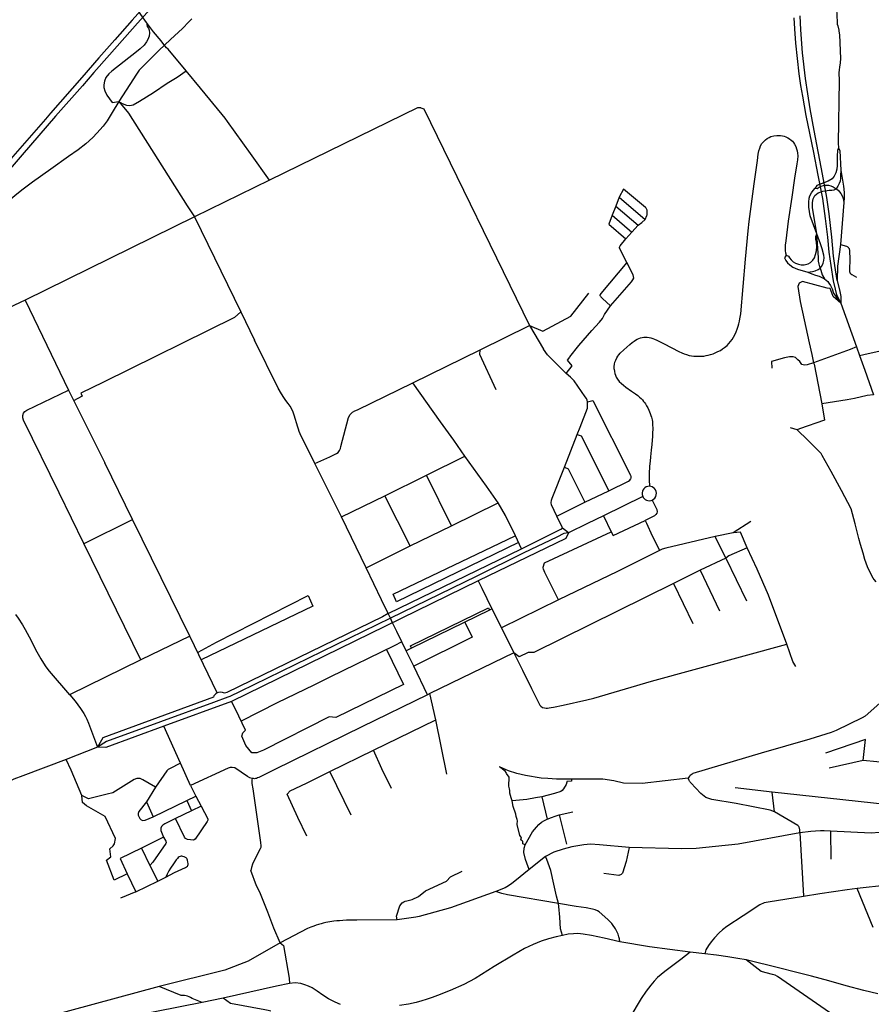
# Model space of a CAD drawing. Units: inches. Extents: x 926526 to 943137, y 6838360 to 6854495.
# Drawn here: x 931261 to 932663, y 6848663 to 6850284 of the extents above; entities that cross this region are included whole.
import ezdxf

# ---------------------------------------------------------------- set-up
doc = ezdxf.new("R2010")
doc.units = ezdxf.units.IN
doc.header["$MEASUREMENT"] = 0
doc.layers.add('VOIES_2021_SHP', color=10, linetype='Continuous')

msp = doc.modelspace()

# ---------------------------------------------------------------- linework, layer by layer
at = {"layer": 'VOIES_2021_SHP'}
for p, q in [((931672.0771, 6850019.5201), (931548.6595, 6849959.2011)), ((932254.4125, 6850004.921), (932247.4706, 6849991.5873)), ((932247.4706, 6849991.5873), (932242.0263, 6849977.1077)), ((932247.4706, 6849991.5873), (932290.4088, 6849954.7123)), ((932617.2411, 6849982.8741), (932611.9336, 6849914.0108)), ((932242.0263, 6849977.1077), (932235.9158, 6849962.0554)), ((932242.0263, 6849977.1077), (932278.6221, 6849945.5199)), ((931548.6595, 6849959.2011), (931269.395, 6849822.2524)), ((931548.6595, 6849959.2011), (931624.6457, 6849803.1192)), ((932235.9158, 6849962.0554), (932230.3804, 6849947.4768)), ((932235.9158, 6849962.0554), (932268.3715, 6849934.1214)), ((932230.3804, 6849947.4768), (932258.6045, 6849923.0677)), ((932258.6045, 6849923.0677), (932268.3715, 6849934.1214)), ((932268.3715, 6849934.1214), (932278.6221, 6849945.5199)), ((931269.395, 6849822.2524), (931131.6153, 6849756.4921)), ((931269.395, 6849822.2524), (931340.8729, 6849673.7081)), ((931624.6457, 6849803.1192), (931647.3819, 6849756.4223)), ((932612.3256, 6849817.2104), (932638.1208, 6849745.3142)), ((932018.4605, 6849740.138), (932099.9499, 6849780.4388)), ((932099.9499, 6849780.4388), (932123.1842, 6849741.4023)), ((931907.9295, 6849686.2004), (932018.4605, 6849740.138)), ((932638.1208, 6849745.3142), (932643.385, 6849730.8598)), ((932160.3582, 6849701.3179), (932170.1478, 6849713.8856)), ((931340.8729, 6849673.7081), (931400.6944, 6849554.2846)), ((932540.5579, 6849608.4101), (932529.6393, 6849612.1066)), ((932157.3081, 6849546.9078), (932178.526, 6849601.1324)), ((931930.1425, 6849533.7645), (931993.6516, 6849565.3992)), ((931446.3461, 6849460.8191), (931400.6944, 6849554.2846)), ((931790.5333, 6849465.5606), (931746.6988, 6849553.1675)), ((931861.9793, 6849499.8199), (931930.2125, 6849533.7737)), ((931971.7066, 6849450.7711), (931930.2125, 6849533.7737)), ((931366.3757, 6849421.3416), (931325.4544, 6849504.6478)), ((931790.5333, 6849465.5606), (931861.9793, 6849499.8199)), ((931903.2293, 6849417.3699), (931861.9793, 6849499.8199)), ((932191.1455, 6849489.3134), (932230.4101, 6849508.0398)), ((932286.2518, 6849498.7525), (932221.8926, 6849467.0971)), ((931971.7066, 6849450.7711), (932048.2382, 6849488.4254)), ((932145.1353, 6849466.24), (932191.1455, 6849489.3134)), ((931830.8563, 6849381.5008), (931790.5333, 6849465.5606)), ((932221.8926, 6849467.0971), (932234.4572, 6849440.6847)), ((931366.7275, 6849421.5179), (931446.3461, 6849460.8191)), ((931540.5632, 6849268.698), (931446.3461, 6849460.8191)), ((931903.2293, 6849417.3699), (931971.7066, 6849450.7711)), ((932164.212, 6849439.1495), (932154.4259, 6849446.8333)), ((932464.5105, 6849457.3775), (932434.9985, 6849439.0366)), ((932434.9985, 6849439.0366), (932405.8156, 6849432.7404)), ((932423.3013, 6849397.263), (932405.8156, 6849432.7404)), ((931459.8374, 6849229.6287), (931366.3757, 6849421.3416)), ((931830.8563, 6849381.5008), (931903.2293, 6849417.3699)), ((931867.0649, 6849306.3138), (932086.9029, 6849412.912)), ((932090.3475, 6849405.9361), (932011.895, 6849367.2327)), ((932313.8261, 6849409.9899), (932244.778, 6849375.5752)), ((932423.3013, 6849397.263), (932381.0737, 6849377.578)), ((932423.3013, 6849397.263), (932457.3459, 6849327.1834)), ((932011.895, 6849367.2327), (931870.9495, 6849298.4034)), ((932244.778, 6849375.5752), (932147.651, 6849328.7232)), ((932381.0737, 6849377.578), (932337.098, 6849355.4685)), ((932381.0737, 6849377.578), (932412.6068, 6849310.7555)), ((932015.4337, 6849359.6959), (931609.3141, 6849161.5173)), ((932015.4337, 6849359.6959), (932021.289, 6849348.1448)), ((932337.098, 6849355.4685), (932368.6586, 6849289.7598)), ((932021.289, 6849348.1448), (932038.0277, 6849313.7505)), ((932147.651, 6849328.7232), (932053.8819, 6849282.6451)), ((931870.9193, 6849298.3837), (931867.0649, 6849306.3138)), ((932034.0475, 6849311.8079), (931905.8415, 6849249.2363)), ((932038.0277, 6849313.7505), (932034.0475, 6849311.8079)), ((932038.0277, 6849313.7505), (932053.8819, 6849282.6451)), ((931874.539, 6849290.936), (931870.9193, 6849298.3837)), ((931881.4786, 6849276.6536), (931874.539, 6849290.936)), ((931540.5632, 6849268.698), (931459.8374, 6849229.6287)), ((931585.8866, 6849175.4062), (931540.5632, 6849268.698)), ((931889.9364, 6849259.2539), (931881.4786, 6849276.6536)), ((932053.8819, 6849282.6451), (932074.0451, 6849241.2551)), ((931896.9219, 6849244.883), (931889.9364, 6849259.2539)), ((932300.7085, 6849194.5324), (932523.589, 6849255.6937)), ((931905.8415, 6849249.2363), (931896.9219, 6849244.883)), ((931909.2713, 6849219.6249), (931896.9219, 6849244.883)), ((932074.0451, 6849241.2551), (931935.9796, 6849174.3248)), ((931459.8374, 6849229.6287), (931342.8288, 6849172.0207)), ((931932.13, 6849172.4364), (931909.2713, 6849219.6249)), ((931932.13, 6849172.4364), (931823.9903, 6849119.5432)), ((931935.9796, 6849174.3248), (931932.13, 6849172.4364)), ((931945.6242, 6849131.0379), (931935.9796, 6849174.3248)), ((931579.5867, 6849159.4561), (931492.6219, 6849127.8526)), ((931609.3141, 6849161.5173), (931497.7368, 6849120.9188)), ((931603.4459, 6849168.1292), (931579.5867, 6849159.4561)), ((931615.7347, 6849148.6004), (931609.3141, 6849161.5173)), ((931632.5404, 6849113.9155), (931615.7347, 6849148.6004)), ((931843.1247, 6849081.0339), (931945.6242, 6849131.0379)), ((931963.9514, 6849041.4649), (931945.6242, 6849131.0379)), ((931525.2542, 6849059.4732), (931497.7368, 6849120.9188)), ((931823.9903, 6849119.5432), (931680.6898, 6849049.2393)), ((932652.9124, 6849098.4304), (932587.0216, 6849075.9303)), ((932649.226, 6849064.205), (932652.9124, 6849098.4304)), ((931388.6118, 6849086.1631), (931337.31, 6849065.6257)), ((931771.2779, 6849045.7391), (931843.1247, 6849081.0339)), ((931542.0808, 6849022.9983), (931525.2542, 6849059.4732)), ((932649.226, 6849064.205), (932593.4088, 6849051.5055)), ((932694.0826, 6849059.8847), (932649.226, 6849064.205)), ((931806.126, 6848974.2064), (931771.2779, 6849045.7391)), ((931484.408, 6849020.0167), (931469.1267, 6848996.324)), ((931542.0808, 6849022.9983), (931550.4417, 6849005.4714)), ((932499.3025, 6849012.2004), (932438.5586, 6849019.3306)), ((932686.6317, 6848991.5948), (932499.3025, 6849012.2004)), ((932502.985, 6848979.8358), (932499.3025, 6849012.2004)), ((931469.1267, 6848996.324), (931480.6193, 6848971.5246)), ((931480.6193, 6848971.5246), (931535.8157, 6848998.1592)), ((931535.8157, 6848998.1592), (931550.4417, 6849005.4714)), ((931535.8157, 6848998.1592), (931543.3328, 6848981.1912)), ((931550.4417, 6849005.4714), (931559.3309, 6848988.7187)), ((932120.3194, 6849004.4044), (932129.0821, 6848967.4561)), ((931543.3328, 6848981.1912), (931517.1009, 6848968.4842)), ((931559.3309, 6848988.7187), (931543.3328, 6848981.1912)), ((932148.5434, 6848974.4064), (932171.3381, 6848979.8513)), ((932148.5434, 6848974.4064), (932161.0737, 6848926.0894)), ((932595.6488, 6848947.987), (932595.8829, 6848901.7314)), ((931497.5178, 6848938.0286), (931460.978, 6848919.7628)), ((931460.978, 6848919.7628), (931426.0842, 6848903.0091)), ((931460.978, 6848919.7628), (931475.0209, 6848891.2966)), ((931426.0842, 6848903.0091), (931437.3865, 6848877.2519)), ((932126.196, 6848906.1862), (932099.1879, 6848884.499)), ((931475.0209, 6848891.2966), (931488.0896, 6848865.2305)), ((931437.3865, 6848877.2519), (931416.1509, 6848867.071)), ((931437.3865, 6848877.2519), (931451.7188, 6848847.8028)), ((931451.7188, 6848847.8028), (931488.0896, 6848865.2305)), ((931488.0896, 6848865.2305), (931501.3198, 6848871.9778)), ((931451.7188, 6848847.8028), (931426.5917, 6848837.4236)), ((932689.2353, 6848858.5769), (932639.3744, 6848853.0824)), ((932665.6761, 6848789.2701), (932639.3744, 6848853.0824)), ((932388.294, 6848745.7108), (932364.219, 6848748.6085)), ((931490.2048, 6848692.0842), (931310.231, 6848643.2497)), ((931595.5733, 6848672.9982), (931561.2824, 6848665.8567))]:
    msp.add_line(p, q, dxfattribs=at)
for points in [[(931469.2014, 6850279.3572), (931460.181, 6850292.2621), (931451.6732, 6850304.4915), (931441.9608, 6850318.1337), (931419.1577, 6850351.1334), (931414.9818, 6850357.9871), (931411.4631, 6850364.5939), (931406.4706, 6850374.566), (931400.9082, 6850387.3338), (931398.5481, 6850393.8282), (931396.6364, 6850400.1778), (931394.6369, 6850407.6582), (931392.8293, 6850415.3265), (931386.3032, 6850446.4121)], [(932610.8978, 6850332.213), (932609.5507, 6850329.6678), (932608.4929, 6850327.0595), (932607.4418, 6850324.1412), (932606.8419, 6850321.348), (932606.0407, 6850317.4971), (932605.1133, 6850308.3984), (932605.2507, 6850301.6278), (932606.1852, 6850279.6809), (932606.644, 6850276.7764), (932607.3049, 6850274.0696), (932609.1568, 6850266.8108), (932609.4172, 6850264.9883), (932610.1722, 6850258.931), (932611.9359, 6850220.1375), (932611.4911, 6850213.1533), (932610.0836, 6850205.8994), (932609.6661, 6850201.4645), (932609.4204, 6850196.2678), (932609.7566, 6850183.796), (932608.2713, 6850080.6864), (932608.5308, 6850073.1847)], [(931468.9965, 6850308.7753), (931445.6469, 6850283.279), (931417.3423, 6850250.7168), (931391.1515, 6850221.3415), (931362.939, 6850188.9683), (931311.4032, 6850129.8287), (931302.9912, 6850120.1901), (931249.1282, 6850058.4658), (931196.8553, 6849998.6442), (931142.8421, 6849936.8915), (931090.9176, 6849876.9062), (931045.2175, 6849824.8931), (931023.4173, 6849800.2801), (931003.639, 6849778.685)], [(931475.6259, 6850301.3353), (931454.374, 6850278.4662), (931408.6685, 6850225.9732), (931382.5817, 6850196.9667), (931363.832, 6850175.2606), (931319.7594, 6850124.9198), (931264.8681, 6850061.4768), (931211.8036, 6850000.5638), (931156.9205, 6849937.8706), (931103.6632, 6849876.6797), (931075.7458, 6849844.7733), (931049.6401, 6849814.9272), (931022.0138, 6849784.0575), (930995.4474, 6849755.0662), (930983.4992, 6849741.996), (930964.9931, 6849723.4169), (930945.2371, 6849703.8913), (930932.6804, 6849691.8875), (930911.9028, 6849673.1327), (930892.6416, 6849656.8713)], [(932606.6178, 6849854.6363), (932602.7221, 6849879.2345), (932600.5267, 6849894.5559), (932597.4617, 6849925.7543), (932593.336, 6849964.3331), (932589.5635, 6849991.0997), (932582.1377, 6850029.6239), (932568.3699, 6850101.4514), (932562.1313, 6850136.9332), (932558.3366, 6850161.6205), (932554.4905, 6850187.1181), (932549.5259, 6850229.5254), (932546.4408, 6850267.2432), (932545.2671, 6850290.2026)], [(931469.2014, 6850279.3572), (931470.4623, 6850272.9246), (931472.5894, 6850269.8823), (931473.9726, 6850266.4679), (931474.5858, 6850262.112), (931473.6774, 6850256.6424), (931471.7323, 6850251.474), (931469.4183, 6850247.3394), (931465.4917, 6850242.0022), (931459.1997, 6850236.1204), (931453.0946, 6850230.8966), (931412.5213, 6850199.2157), (931407.652, 6850194.5485), (931402.619, 6850188.5932), (931400.2586, 6850182.9193), (931399.059, 6850176.4131), (931399.4228, 6850172.0998), (931400.8474, 6850166.9453), (931403.9787, 6850159.6427), (931413.1097, 6850147.7366), (931423.6052, 6850149.3239)], [(931543.8124, 6850285.1571), (931539.3227, 6850280.4558), (931528.4071, 6850269.5143), (931521.9714, 6850263.2941), (931508.6525, 6850251.0785), (931489.8543, 6850233.2424), (931461.6002, 6850205.399), (931457.4887, 6850200.5337), (931452.8921, 6850194.2539), (931442.0418, 6850177.2725), (931423.6052, 6850149.3239)], [(931534.4603, 6850199.8892), (931504.8945, 6850235.341), (931502.5585, 6850237.5457), (931497.8973, 6850242.9749), (931493.5212, 6850248.8809), (931481.1264, 6850264.1216), (931474.2282, 6850272.5943), (931469.2014, 6850279.3572)], [(932535.2224, 6850286.8208), (932536.2179, 6850268.6926), (932537.8862, 6850245.238), (932540.454, 6850219.894), (932543.394, 6850194.746), (932546.1167, 6850175.4495), (932549.1396, 6850158.0396), (932555.0257, 6850126.051), (932560.8553, 6850097.1825), (932567.2234, 6850065.3887), (932574.6625, 6850028.0942), (932582.1784, 6849989.5791), (932586.7417, 6849956.3749), (932590.2817, 6849925.6513), (932592.5678, 6849901.0703), (932595.825, 6849879.4085), (932599.9925, 6849854.0474)], [(931423.6052, 6850149.3239), (931429.4032, 6850146.0678), (931436.2851, 6850142.959), (931442.0415, 6850142.7074), (931447.3413, 6850143.6904), (931457.6043, 6850149.7196), (931480.9929, 6850163.9171), (931503.254, 6850179.2664), (931519.9898, 6850189.3757), (931534.4603, 6850199.8892)], [(931672.0771, 6850019.5201), (931640.8422, 6850063.4186), (931602.6969, 6850116.5298), (931598.9735, 6850121.759), (931594.2185, 6850127.7591), (931558.1395, 6850171.2095), (931534.4603, 6850199.8892)], [(931423.6052, 6850149.3239), (931413.0187, 6850130.83), (931404.6572, 6850117.5114), (931397.8619, 6850108.5155), (931387.9081, 6850096.8238), (931381.1371, 6850090.0972), (931369.4069, 6850079.6444), (931357.0229, 6850069.7584), (931341.0337, 6850058.4113), (931311.9169, 6850037.7562), (931281.7512, 6850016.2623), (931264.3252, 6850003.3208), (931252.4162, 6849993.9097), (931231.7326, 6849976.4738), (931218.0007, 6849963.9626), (931205.5015, 6849951.7283), (931193.7541, 6849939.6658), (931184.1045, 6849929.2906), (931173.2059, 6849917.1291), (931157.9967, 6849899.2546), (931143.9562, 6849882.1974), (931132.8286, 6849868.2586), (931118.1611, 6849849.6083)], [(931423.6052, 6850149.3239), (931439.5837, 6850129.8055), (931536.5951, 6849977.2877), (931548.6595, 6849959.2011)], [(931920.8809, 6850138.6462), (931915.8045, 6850138.5431), (931672.0771, 6850019.5201)], [(931920.8809, 6850138.6462), (931925.891, 6850137.3343), (932099.9499, 6849780.4388)], [(932239.2601, 6849708.7458), (932239.205, 6849712.9358), (932239.7454, 6849716.7095), (932240.5226, 6849720.1906), (932241.8083, 6849723.5464), (932243.6779, 6849727.2658), (932245.2855, 6849729.8582), (932247.2212, 6849732.2871), (932249.1952, 6849734.5556), (932255.2359, 6849740.3), (932265.3007, 6849749.2908), (932268.8618, 6849752.2422), (932271.9563, 6849754.5787), (932274.3435, 6849756.2129), (932276.8989, 6849757.6853), (932279.7324, 6849758.9847), (932282.7034, 6849760.0527), (932285.3295, 6849760.6645), (932287.9936, 6849761.0858), (932290.8449, 6849761.2453), (932293.733, 6849761.1043), (932297.0284, 6849760.729), (932299.8907, 6849760.0485), (932302.9501, 6849759.1058), (932305.5583, 6849758.038), (932309.778, 6849756.203), (932321.4126, 6849750.2691), (932345.7618, 6849737.4899), (932350.5466, 6849735.209), (932354.2606, 6849733.7694), (932358.4553, 6849732.3946), (932362.9621, 6849731.2364), (932366.8743, 6849730.5646), (932370.2694, 6849730.1483), (932374.2966, 6849729.9451), (932378.7045, 6849729.8179), (932382.7743, 6849729.8542), (932386.9367, 6849730.1396), (932390.5925, 6849730.7303), (932394.3004, 6849731.5204), (932397.8796, 6849732.4319), (932402.0036, 6849733.7975), (932405.8395, 6849735.3362), (932410.1902, 6849737.3292), (932414.1923, 6849739.446), (932417.8767, 6849741.7762), (932421.0094, 6849743.9423), (932425.197, 6849747.5069), (932428.3096, 6849750.5931), (932430.9636, 6849753.8041), (932433.6525, 6849757.4648), (932435.8511, 6849761.1007), (932437.9323, 6849764.9778), (932440.0855, 6849769.964), (932441.8848, 6849774.5941), (932443.484, 6849779.2063), (932444.563, 6849782.8542), (932445.6929, 6849787.5314), (932446.3849, 6849791.4534), (932447.6036, 6849799.7491), (932455.5349, 6849889.5212), (932459.9951, 6849936.2468), (932461.5573, 6849951.3979), (932470.0161, 6850013.8983), (932475.0548, 6850052.0889), (932476.5539, 6850062.2913), (932477.7228, 6850067.798), (932479.0217, 6850072.3735), (932480.2928, 6850076.2293), (932482.6453, 6850080.2235), (932485.5696, 6850083.4717), (932488.3969, 6850086.051), (932491.2695, 6850088.1999), (932494.2285, 6850090.0179), (932497.4729, 6850091.4029), (932501.9975, 6850092.8342), (932506.9833, 6850093.4407), (932513.0517, 6850093.3756), (932516.4647, 6850092.7691), (932519.1573, 6850092.1203), (932521.8554, 6850091.0516), (932525.0178, 6850089.4479), (932528.1267, 6850087.5248), (932530.8536, 6850085.4059), (932532.7347, 6850083.676), (932534.5113, 6850081.5172), (932536.3313, 6850078.7481), (932538.3811, 6850075.0266), (932539.6711, 6850071.3133), (932540.6353, 6850067.9835), (932541.0744, 6850064.1793), (932541.4476, 6850059.8159), (932541.1279, 6850053.3103), (932540.0439, 6850046.3929), (932536.101, 6850022.7485), (932531.7307, 6849991.8797), (932525.8839, 6849951.9881), (932521.6697, 6849919.8278), (932521.061, 6849912.4754), (932520.7042, 6849908.1099), (932520.9137, 6849903.3983), (932521.3966, 6849899.9436), (932522.4036, 6849895.9534)], [(932608.5308, 6850073.1847), (932607.0309, 6850068.5115), (932606.4851, 6850059.5686), (932606.4865, 6850054.0993), (932606.3771, 6850043.9019), (932606.0205, 6850037.6766), (932604.3551, 6850031.5554), (932601.3671, 6850026.1082), (932598.1145, 6850022.0836), (932591.3617, 6850017.9966), (932572.7787, 6850010.9269), (932570.0788, 6850006.2365)], [(932608.5308, 6850073.1847), (932610.614, 6850067.9131), (932612.6113, 6850035.9862)], [(932612.6113, 6850035.9862), (932612.0505, 6850027.5034), (932611.7179, 6850022.5977), (932611.2895, 6850018.0729), (932609.7373, 6850014.1201), (932607.6224, 6850009.9034), (932604.8759, 6850005.5235)], [(932612.6113, 6850035.9862), (932614.5136, 6850023.1676), (932616.6809, 6850009.8863), (932617.8892, 6849999.4848), (932617.791, 6849990.3271), (932617.2411, 6849982.8741)], [(932290.4088, 6849954.7123), (932293.3306, 6849961.45), (932293.5818, 6849962.4971), (932293.7405, 6849963.3053), (932293.8191, 6849964.1144), (932293.86, 6849965.1338), (932293.8694, 6849966.0036), (932293.8463, 6849966.6537), (932293.7841, 6849967.3743), (932293.7431, 6849968.2146), (932293.6128, 6849969.1159), (932293.3661, 6849970.3583), (932292.9985, 6849971.5121), (932292.4413, 6849972.6979), (932291.8503, 6849973.5241), (932291.08, 6849974.4223), (932254.4125, 6850004.921)], [(932572.9649, 6849931.2962), (932561.9459, 6849961.0801), (932560.6112, 6849968.0834), (932560.0253, 6849974.9887), (932559.5475, 6849983.5826), (932560.0843, 6849989.816), (932561.3604, 6849994.1417), (932563.9624, 6849999.0231), (932566.6412, 6850002.6839), (932570.0788, 6850006.2365)], [(932572.9649, 6849931.2962), (932565.8735, 6849974.906), (932565.6768, 6849982.667), (932567.0612, 6849988.7013), (932569.8622, 6849994.4305), (932575.2874, 6849998.7217), (932582.8747, 6850001.37), (932593.3802, 6850002.9671), (932597.4421, 6850003.2035), (932601.4081, 6850003.8209), (932604.8759, 6850005.5235)], [(932570.0788, 6850006.2365), (932573.3838, 6850005.8211), (932578.3299, 6850009.2576), (932585.8102, 6850011.2571), (932591.9486, 6850011.1913), (932596.0974, 6850010.2069), (932599.9581, 6850008.4558), (932604.8759, 6850005.5235)], [(932604.8759, 6850005.5235), (932607.9193, 6850003.0912), (932610.4382, 6850000.2246), (932612.3984, 6849997.474), (932614.5283, 6849993.7616), (932616.0803, 6849989.3056), (932617.2411, 6849982.8741)], [(932278.6221, 6849945.5199), (932284.5778, 6849949.8655), (932290.4088, 6849954.7123)], [(932260.0073, 6849884.1682), (932248.242, 6849907.761), (932248.0836, 6849908.8425), (932248.5608, 6849910.4572), (932249.2632, 6849911.6195), (932258.6045, 6849923.0677)], [(932522.4036, 6849895.9534), (932526.2077, 6849894.5228), (932527.8187, 6849891.8359), (932530.4825, 6849888.4978), (932533.9583, 6849885.361), (932537.7812, 6849882.8904), (932542.5618, 6849881.1493), (932547.1433, 6849880.4203), (932552.2035, 6849880.5061), (932558.7698, 6849882.1254), (932562.3922, 6849884.2663), (932566.0785, 6849887.7063), (932568.9044, 6849892.0253), (932570.8679, 6849897.0436), (932572.153, 6849903.1289), (932572.7009, 6849910.402), (932572.1169, 6849917.4873), (932571.5027, 6849921.7432), (932571.4573, 6849926.843), (932572.9649, 6849931.2962)], [(932578.5869, 6849874.674), (932581.2747, 6849878.2347), (932583.4948, 6849882.9402), (932584.3031, 6849887.4609), (932584.8483, 6849891.6844), (932584.6156, 6849896.0863), (932581.5777, 6849906.4974), (932578.8897, 6849915.045), (932572.9649, 6849931.2962)], [(932578.5869, 6849874.674), (932576.6773, 6849881.2135), (932575.8842, 6849886.5113), (932575.6826, 6849891.9527), (932572.9649, 6849931.2962)], [(932611.9336, 6849914.0108), (932607.1477, 6849877.9573), (932606.6178, 6849854.6363)], [(932611.9336, 6849914.0108), (932621.9589, 6849910.9138), (932622.8534, 6849910.4142), (932623.5862, 6849909.7565), (932624.3989, 6849909.0878), (932625.1982, 6849908.0994), (932625.9266, 6849907.0318), (932626.246, 6849906.0485), (932626.5645, 6849904.9752), (932627.1321, 6849887.9716), (932626.9792, 6849873.7152), (932626.9282, 6849868.9565), (932627.1271, 6849867.9245), (932627.4686, 6849867.1309), (932628.1591, 6849866.2536), (932629.0985, 6849865.2837), (932630.656, 6849864.1372), (932638.3005, 6849860.0058)], [(932522.4036, 6849895.9534), (932519.5712, 6849891.9543), (932522.1212, 6849887.3276), (932524.5413, 6849883.6422), (932528.2729, 6849880.1127), (932533.6521, 6849876.3856), (932541.1859, 6849873.1152), (932558.1876, 6849867.9237)], [(932260.0073, 6849884.1682), (932217.1241, 6849832.8853), (932216.3412, 6849831.6638), (932215.9935, 6849830.9477), (932215.8062, 6849830.2598), (932215.8701, 6849829.6892), (932216.1223, 6849828.9666), (932216.5465, 6849828.4321), (932217.4064, 6849827.503), (932220.2586, 6849824.9528), (932233.4278, 6849812.9333)], [(932233.4278, 6849812.9333), (932267.9327, 6849852.1378), (932270.2387, 6849855.5226), (932271.4096, 6849858.4297), (932271.1092, 6849861.1825), (932270.4889, 6849863.9487), (932260.0073, 6849884.1682)], [(932558.1876, 6849867.9237), (932565.5917, 6849869.3441), (932570.0406, 6849870.2363), (932574.9746, 6849872.543), (932578.5869, 6849874.674)], [(932578.5869, 6849874.674), (932579.4013, 6849871.3657), (932581.7827, 6849864.0712), (932585.6807, 6849857.4104)], [(932612.3256, 6849817.2104), (932599.6272, 6849828.365), (932595.1381, 6849841.4413), (932590.0425, 6849841.7859), (932549.3546, 6849852.5906), (932543.8567, 6849849.9099), (932541.4307, 6849844.6567), (932545.4265, 6849820.0674), (932551.9807, 6849789.7714)], [(932558.1876, 6849867.9237), (932564.9721, 6849865.6413), (932570.8582, 6849863.4885), (932576.9242, 6849861.3437), (932585.6807, 6849857.4104)], [(932585.6807, 6849857.4104), (932588.4867, 6849855.2106), (932590.8197, 6849852.726), (932592.9608, 6849850.0634), (932595.6596, 6849846.255), (932598.2492, 6849840.658), (932600.5346, 6849833.7345), (932604.6263, 6849827.4215), (932612.3256, 6849817.2104)], [(932599.9925, 6849854.0474), (932602.8739, 6849840.2285), (932605.3239, 6849830.9436), (932612.3256, 6849817.2104)], [(932606.6178, 6849854.6363), (932610.5701, 6849836.2565), (932612.6525, 6849828.1154), (932612.3256, 6849817.2104)], [(932099.9499, 6849780.4388), (932121.9448, 6849770.9444), (932167.7118, 6849795.5803), (932197.4822, 6849833.3557)], [(932166.4035, 6849728.5439), (932181.0522, 6849747.2942), (932202.6081, 6849772.4095), (932214.9234, 6849786.1356), (932220.0671, 6849792.1595), (932221.7793, 6849795.1808), (932223.505, 6849798.5418), (932233.4287, 6849813.0233)], [(931624.5753, 6849803.08), (931614.1863, 6849793.7555), (931398.8811, 6849687.2605), (931361.1779, 6849668.7396), (931363.4659, 6849663.8917), (931349.4578, 6849656.5699)], [(932551.9807, 6849789.7714), (932560.2132, 6849751.8886), (932564.5233, 6849732.3652), (932567.6667, 6849718.7435)], [(931746.6988, 6849553.1675), (931722.6157, 6849601.9885), (931720.8556, 6849605.6868), (931719.6375, 6849609.5793), (931718.3952, 6849613.0821), (931712.6981, 6849632.8703), (931710.7672, 6849637.4203), (931708.4606, 6849642.3743), (931705.7542, 6849647.3426), (931702.4458, 6849652.1074), (931698.9496, 6849657.0741), (931695.4513, 6849661.8509), (931691.5778, 6849668.0015), (931686.1464, 6849677.1284), (931647.3819, 6849756.4223)], [(932045.1466, 6849674.2594), (932018.0003, 6849732.7589), (932018.4605, 6849740.138)], [(932160.3582, 6849701.3179), (932129.7988, 6849732.0096), (932123.1842, 6849741.4023)], [(932638.1208, 6849745.3142), (932627.9334, 6849740.7541), (932567.6667, 6849718.7435)], [(932643.385, 6849730.8598), (932657.552, 6849734.5174), (932745.2014, 6849753.4347)], [(932170.1478, 6849713.8856), (932162.2056, 6849723.0797), (932166.4025, 6849728.454)], [(932567.6667, 6849718.7435), (932557, 6849715.6111), (932552.6609, 6849715.2936), (932548.4275, 6849716.1403), (932544.917, 6849721.1143), (932541.76, 6849724.0778), (932537.8442, 6849727.5703), (932534.14, 6849728.9462), (932528.0017, 6849729.052), (932519.5054, 6849726.9802), (932498.2624, 6849721.0087), (932498.6858, 6849710.002)], [(932643.385, 6849730.8598), (932652.1567, 6849706.8992), (932666.1384, 6849666.2251)], [(932239.2601, 6849708.7458), (932239.668, 6849704.822), (932240.4383, 6849701.1343), (932241.3491, 6849698.4249), (932242.7455, 6849695.3104), (932244.9069, 6849691.7377), (932247.6497, 6849688.3088), (932251.1014, 6849684.7823), (932254.5601, 6849681.9157), (932258.518, 6849678.9737), (932268.0473, 6849672.5124), (932274.3884, 6849668.0451), (932278.3443, 6849664.9232), (932281.186, 6849662.3231), (932283.4822, 6849660.1388), (932285.7462, 6849657.7448), (932287.5517, 6849655.4858), (932289.1499, 6849653.469), (932290.655, 6849651.1732), (932292.7806, 6849647.9909), (932294.7041, 6849644.6107), (932296.4446, 6849640.9526), (932297.6269, 6849638.3903), (932298.6359, 6849635.5099), (932299.8027, 6849632.4278), (932300.7277, 6849629.1784), (932301.7638, 6849625.0979), (932302.3125, 6849622.1824), (932302.6725, 6849617.5292), (932302.6886, 6849610.6301), (932302.3123, 6849602.5753), (932302.1347, 6849598.1378), (932301.1605, 6849584.6702), (932300.4354, 6849574.8494), (932299.348, 6849563.8827)], [(932567.6667, 6849718.7435), (932568.686, 6849716.8228), (932580.9108, 6849651.2312)], [(932195.4256, 6849654.5235), (932194.6082, 6849657.5519), (932193.5069, 6849660.2133), (932191.7468, 6849662.9718), (932173.3539, 6849689.4951), (932167.6342, 6849695.2325), (932160.3582, 6849701.3179)], [(931325.4544, 6849504.6478), (931266.6498, 6849624.7303), (931265.9001, 6849628.4877), (931265.9423, 6849632.4267), (931267.158, 6849635.7732), (931268.9691, 6849638.7034), (931272.3414, 6849640.837), (931340.8729, 6849673.7081)], [(931746.6988, 6849553.1675), (931771.1211, 6849563.9942), (931782.0274, 6849569.4066), (931784.8177, 6849571.3464), (931787.0188, 6849574.2824), (931788.6243, 6849577.6147), (931789.4501, 6849580.9654), (931802.1943, 6849629.1418), (931804.8123, 6849633.6531), (931808.6036, 6849637.5619), (931812.3678, 6849639.8812), (931816.5358, 6849641.6163), (931907.9295, 6849686.2004)], [(931993.6516, 6849565.3992), (931975.175, 6849591.5734), (931953.6328, 6849621.8499), (931907.9295, 6849686.2004)], [(932666.1384, 6849666.2251), (932655.5599, 6849665.2787), (932634.7062, 6849659.9731), (932622.8745, 6849657.7703), (932580.9108, 6849651.2312)], [(932178.526, 6849601.1324), (932183.085, 6849613.2318), (932195.1374, 6849644.4181), (932195.6438, 6849647.8222), (932195.5802, 6849651.2224), (932195.4256, 6849654.5235)], [(932195.4256, 6849654.5235), (932204.2967, 6849656.8149), (932266.0993, 6849533.6735), (932266.8073, 6849531.6262), (932266.7176, 6849529.7874), (932266.1232, 6849527.5041)], [(932580.9108, 6849651.2312), (932585.342, 6849624.3576), (932544.6268, 6849610.2262), (932540.5579, 6849608.4101)], [(932178.526, 6849601.1324), (932184.8866, 6849598.4846), (932230.4101, 6849508.0398)], [(932670.5433, 6849358.0429), (932667.0577, 6849362.1396), (932665.4909, 6849364.2761), (932662.387, 6849370.3985), (932656.425, 6849383.1806), (932652.054, 6849395.1457), (932648.9856, 6849405.5071), (932644.9, 6849419.8488), (932642.093, 6849429.4175), (932636.2659, 6849453.8464), (932629.6418, 6849478.5538), (932613.2871, 6849508.6548), (932596.6638, 6849539.8185), (932581.849, 6849566.2035), (932579.9661, 6849569.6332), (932558.1526, 6849591.3739), (932540.5579, 6849608.4101)], [(932048.2382, 6849488.4254), (932029.1729, 6849515.6457), (931993.6516, 6849565.3992)], [(932299.348, 6849563.8827), (932298.4052, 6849557.0837), (932297.5736, 6849548.5239), (932296.9122, 6849536.2528), (932297.1189, 6849526.622), (932297.2198, 6849515.5125)], [(932145.1353, 6849466.24), (932136.2574, 6849484.9624), (932135.496, 6849488.5501), (932136.1395, 6849492.6226), (932137.0676, 6849496.1921), (932157.3081, 6849546.9078)], [(932157.3081, 6849546.9078), (932163.7288, 6849544.2693), (932191.1455, 6849489.3134)], [(932230.4101, 6849508.0398), (932262.7087, 6849524.2412), (932264.8351, 6849525.7982), (932266.1232, 6849527.5041)], [(932297.2203, 6849515.5625), (932294.7284, 6849515.3492), (932292.1098, 6849514.5074), (932289.866, 6849513.1817), (932288.0683, 6849511.5112), (932286.6568, 6849509.4866), (932285.7343, 6849507.3668), (932285.1957, 6849504.693), (932285.2681, 6849502.1226), (932285.6875, 6849500.2084), (932286.2518, 6849498.7525)], [(932302.0278, 6849493.0043), (932304.1613, 6849494.3012), (932306.1617, 6849496.2295), (932307.6975, 6849498.6626), (932308.5965, 6849501.3726), (932308.8264, 6849504.1697), (932308.2993, 6849507.2349), (932307.206, 6849509.7063), (932305.6289, 6849511.8229), (932303.9451, 6849513.3107), (932301.9579, 6849514.4719), (932299.8462, 6849515.2144), (932297.2203, 6849515.5625)], [(932286.252, 6849498.7625), (932287.1741, 6849497.1129), (932288.4964, 6849495.479), (932290.2006, 6849494.0309), (932292.4172, 6849492.8073), (932294.7094, 6849492.1128), (932297.1066, 6849491.8872), (932299.9502, 6849492.2666), (932302.0379, 6849493.0141)], [(932086.9029, 6849412.912), (932076.6412, 6849434.0689), (932060.3046, 6849467.7391), (932048.2382, 6849488.4254)], [(932302.0379, 6849493.0141), (932309.6966, 6849477.1444), (932309.926, 6849473.3625), (932309.3339, 6849471.2891), (932308.101, 6849469.1426), (932305.8997, 6849467.1165), (932290.0833, 6849459.1492)], [(932154.4259, 6849446.8333), (932153.6034, 6849448.4518), (932145.1353, 6849466.24)], [(932221.8926, 6849467.0971), (932195.4979, 6849454.1519), (932164.212, 6849439.1495)], [(932086.9029, 6849412.912), (932151.2996, 6849445.267), (932154.4259, 6849446.8333)], [(932234.4572, 6849440.6847), (932237.3782, 6849434.5958), (932290.0833, 6849459.1492)], [(932290.0833, 6849459.1492), (932292.2581, 6849454.6446), (932302.1168, 6849434.1419), (932305.0516, 6849428.1013), (932313.8261, 6849409.9899)], [(932082.0767, 6849422.8624), (931881.1361, 6849325.2362), (931875.2359, 6849337.8808), (932076.4295, 6849434.0689)], [(932164.212, 6849439.1495), (932159.8408, 6849429.6477), (932015.4337, 6849359.6959)], [(932164.212, 6849439.1495), (932156.3904, 6849437.9535), (932144.6571, 6849431.8802), (932090.3475, 6849405.9361)], [(932147.651, 6849328.7232), (932125.4078, 6849373.815), (932122.7156, 6849379.1731), (932122.4489, 6849381.3356), (932122.6832, 6849382.6729), (932124.5146, 6849389.3623), (932234.4572, 6849440.6847)], [(932405.8156, 6849432.7404), (932324.392, 6849413.4961), (932318.4254, 6849411.8603), (932313.8261, 6849409.9899)], [(932458.2106, 6849414.3813), (932447.4799, 6849440.2826), (932434.9985, 6849439.0366)], [(932458.2106, 6849414.3813), (932428.1012, 6849400.9461), (932423.3013, 6849397.263)], [(932523.589, 6849255.6937), (932493.6262, 6849336.1431), (932474.7705, 6849379.169), (932458.2106, 6849414.3813)], [(931867.0649, 6849306.3138), (931856.1963, 6849328.677), (931830.8563, 6849381.5008)], [(932337.098, 6849355.4685), (932106.8069, 6849241.9039), (932097.5794, 6849242.0028), (932083.157, 6849235.0384), (932074.0451, 6849241.2551)], [(931554.1895, 6849242.5881), (931584.8807, 6849259.0943), (931735.7579, 6849335.6935), (931742.9794, 6849318.1556), (931559.3477, 6849229.6926)], [(931254.0012, 6849304.4426), (931258.1869, 6849298.5087), (931265.4366, 6849287.3827), (931269.6066, 6849279.9691), (931276.2723, 6849267.5295), (931288.9458, 6849242.8374), (931295.4307, 6849231.2497), (931299.7076, 6849224.4949), (931303.8017, 6849218.4019), (931309.3814, 6849210.9832), (931342.8288, 6849172.0207)], [(931867.0649, 6849306.3138), (931857.8964, 6849300.7229), (931601.8617, 6849176.115), (931597.9789, 6849174.8668), (931594.5448, 6849176.3033), (931590.8494, 6849176.6729), (931587.7541, 6849176.1361), (931585.8866, 6849175.4062)], [(931905.8415, 6849249.2363), (931903.9732, 6849253.1853), (932032.1641, 6849315.6668), (932034.0475, 6849311.8079)], [(931870.9495, 6849298.4034), (931623.8459, 6849177.7692), (931606.6076, 6849169.2751), (931603.4459, 6849168.1292)], [(931993.429, 6849291.7517), (932005.474, 6849266.9325), (931909.2713, 6849219.6249)], [(931889.9364, 6849259.2539), (931877.1363, 6849252.8464), (931771.2499, 6849201.0938), (931744.7386, 6849188.235), (931684.4167, 6849158.821), (931625.2756, 6849128.9091)], [(932538.1813, 6849218.8127), (932533.5731, 6849227.3109), (932523.589, 6849255.6937)], [(931864.7154, 6849246.8241), (931892.4437, 6849189.039), (931781.1069, 6849135.1698), (931769.9036, 6849136.1985), (931662.0441, 6849081.1946), (931650.8258, 6849076.8555), (931642.8882, 6849076.9613), (931633.0457, 6849088.8147), (931626.484, 6849104.1605), (931627.8599, 6849109.7697), (931632.5404, 6849113.9155)], [(932074.0451, 6849241.2551), (932088.5785, 6849212.8636), (932103.4426, 6849182.6687), (932117.1384, 6849155.426), (932118.4555, 6849153.3122), (932121.4162, 6849151.5507), (932124.5161, 6849150.6576), (932127.2834, 6849150.448), (932129.6925, 6849150.3922), (932132.2543, 6849150.6047), (932135.7599, 6849151.177), (932139.2965, 6849151.839), (932155.4213, 6849155.3256), (932194.2356, 6849163.7683), (932205.8768, 6849166.8531), (932300.7085, 6849194.5324)], [(931342.9502, 6849172.1594), (931351.8003, 6849162.0261), (931360.9898, 6849149.9795), (931366.4875, 6849141.4418), (931368.8472, 6849136.7873), (931371.4253, 6849131.9804), (931374.1444, 6849125.4022), (931388.5833, 6849086.3034)], [(931585.8767, 6849175.4163), (931583.8133, 6849174.1386), (931581.7224, 6849172.1513), (931580.4633, 6849170.3551), (931579.6043, 6849168.5646), (931397.2566, 6849101.6781), (931388.6118, 6849086.1631)], [(932710.4743, 6849178.7312), (932702.6737, 6849175.7653), (932676.6614, 6849158.3768), (932652.4948, 6849136.8891), (932647.7801, 6849134.5201), (932604.5819, 6849113.5264), (932596.4691, 6849110.3439), (932561.6865, 6849099.3285), (932481.2792, 6849076.0041), (932368.9987, 6849042.5629), (932367.4408, 6849041.7997), (932365.8282, 6849040.6072), (932364.4572, 6849039.562), (932363.0613, 6849038.0572), (932362.0278, 6849036.7785), (932361.2796, 6849035.0668)], [(931492.6219, 6849127.8526), (931403.4981, 6849095.3722), (931388.6118, 6849086.1631)], [(931497.7368, 6849120.9188), (931402.1934, 6849085.5777), (931388.6118, 6849086.1631)], [(931872.6337, 6849017.9171), (931857.0255, 6849050.5195), (931843.1247, 6849081.0339)], [(931337.31, 6849065.6257), (931265.706, 6849038.9867), (931250.83, 6849033.5369), (931242.9679, 6849029.4817)], [(931362.9434, 6849006.57), (931345.2922, 6849048.2128), (931337.31, 6849065.6257)], [(931525.2542, 6849059.4732), (931507.1416, 6849050.5586), (931505.2398, 6849049.4291), (931503.0963, 6849047.2024), (931484.408, 6849020.0167)], [(931643.1287, 6849034.5739), (931639.6225, 6849035.8113), (931635.8827, 6849037.6411), (931614.6605, 6849052.0563), (931610.637, 6849052.5994), (931607.0549, 6849052.3578), (931603.9173, 6849051.6015), (931542.0808, 6849022.9983)], [(931680.6898, 6849049.2393), (931654.0941, 6849036.1762), (931652.0355, 6849035.3384), (931650.2891, 6849034.7172), (931648.8054, 6849034.3531), (931647.1441, 6849034.201), (931645.8153, 6849034.2952), (931643.1287, 6849034.5739)], [(931701.2111, 6849008.5855), (931706.1074, 6849013.9222), (931732.8824, 6849026.9233), (931771.2779, 6849045.7391)], [(932160.9549, 6849033.5145), (932144.3459, 6849033.3626), (932129.9374, 6849034.2269), (932119.3494, 6849035.1902), (932093.5104, 6849039.5565), (932079.0494, 6849042.981), (932065.0877, 6849047.29), (932050.4787, 6849053.6957)], [(932071.505, 6848997.6687), (932069.8694, 6849002.7155), (932067.8003, 6849010.2365), (932067.6371, 6849014.6076), (932067.2478, 6849017.4613), (932065.7765, 6849021.9864), (932066.2729, 6849036.5889), (932062.2465, 6849042.4612), (932061.7086, 6849044.5167), (932059.7229, 6849046.7576), (932050.4787, 6849053.6957)], [(931484.408, 6849020.0167), (931463.3749, 6849032.4802), (931458.8444, 6849034.2384), (931453.5859, 6849034.2948), (931449.0303, 6849032.7738), (931413.8512, 6849010.854), (931404.8708, 6849008.8205)], [(931643.1287, 6849034.5739), (931642.9419, 6849032.0663), (931642.9772, 6849026.0268), (931644.3163, 6849017.5638), (931647.328, 6848998.1644)], [(932168.8433, 6849033.49), (932168.9358, 6849029.9895), (932161.2808, 6849029.4116), (932161.342, 6849028.5911), (932160.2579, 6849024.4533), (932155.8112, 6849017.2321), (932153.8744, 6849014.7032), (932151.2356, 6849012.9118), (932140.9445, 6849009.8526), (932120.3194, 6849004.4044), (932109.8095, 6849002.3874)], [(932361.2796, 6849035.0668), (932285.5194, 6849026.4603), (932254.4293, 6849026.9235), (932238.592, 6849030.6727), (932220.8836, 6849033.3521), (932160.9549, 6849033.5145)], [(932382.0124, 6849009.5183), (932365.5241, 6849027.1525), (932364.6056, 6849028.2122), (932363.917, 6849029.2694), (932363.2272, 6849030.2066), (932362.6693, 6849031.3324), (932361.2796, 6849035.0668)], [(931404.8708, 6849008.8205), (931373.821, 6849000.9043), (931362.9434, 6849006.57)], [(932502.985, 6848979.8358), (932495.9028, 6848982.3213), (932440.1723, 6848993.5772), (932400.0151, 6848999.7668), (932390.3705, 6849002.9297), (932382.0124, 6849009.5183)], [(931416.1509, 6848867.071), (931403.5657, 6848900.0108), (931410.5846, 6848905.6148), (931409.305, 6848918.7065), (931414.3368, 6848923.6219), (931416.9211, 6848926.8637), (931418.588, 6848935.9345), (931401.3348, 6848971.7939), (931370.837, 6848989.288), (931363.87, 6848995.0618), (931362.9434, 6849006.57)], [(931469.1267, 6848996.324), (931456.8631, 6848979.9278), (931455.8799, 6848976.8188), (931455.9496, 6848973.9885), (931457.2338, 6848970.6652), (931458.6292, 6848968.3906), (931460.4005, 6848966.6719), (931463.4045, 6848965.2199), (931467.1026, 6848966.0302), (931480.6193, 6848971.5246)], [(931647.328, 6848998.1644), (931657.2672, 6848929.1583), (931657.8464, 6848923.4829), (931657.6275, 6848920.7857), (931656.4448, 6848918.6487), (931645.7057, 6848897.097), (931644.1481, 6848893.5642), (931642.1672, 6848887.8563), (931641.4033, 6848882.8052)], [(931733.136, 6848939.5138), (931718.7749, 6848970.0031), (931701.2111, 6849008.5855)], [(932109.8095, 6849002.3874), (932095.7828, 6848999.6882), (932071.505, 6848997.6687)], [(932092.6351, 6848925.2031), (932088.9712, 6848926.6421), (932089.1403, 6848928.4301), (932089.0432, 6848930.5708), (932087.8989, 6848932.0128), (932086.3575, 6848932.7992), (932085.8862, 6848933.6042), (932086.5866, 6848937.3761), (932086.2036, 6848938.0301), (932083.972, 6848940.6436), (932079.8247, 6848958.5654), (932079.8431, 6848960.2849), (932080.3804, 6848963.7686), (932080.3636, 6848965.0086), (932079.7575, 6848967.2248), (932078.5477, 6848970.0273), (932077.7993, 6848972.0351), (932077.1503, 6848975.8514), (932072.8362, 6848988.4658), (932071.505, 6848997.6687)], [(931559.3309, 6848988.7187), (931570.4376, 6848968.0428), (931570.4154, 6848965.9633), (931569.2593, 6848963.5161), (931549.5912, 6848934.4512), (931546.7378, 6848933.1619), (931536.9177, 6848933.937), (931533.5852, 6848935.5225), (931531.9604, 6848937.8496), (931517.1009, 6848968.4842)], [(932545.124, 6848944.9192), (932544.8223, 6848949.4218), (932544.7346, 6848950.5725), (932544.5453, 6848951.5644), (932544.3164, 6848952.5967), (932544.078, 6848953.6791), (932543.8372, 6848954.5316), (932543.4058, 6848955.3261), (932543.0137, 6848956.0602), (932542.4808, 6848956.7158), (932541.7975, 6848957.323), (932502.985, 6848979.8358)], [(931517.1009, 6848968.4842), (931499.7109, 6848959.8218), (931496.1007, 6848957.8808), (931493.904, 6848955.3547), (931493.1178, 6848952.9035), (931493.2634, 6848948.7525), (931497.5178, 6848938.0286)], [(932092.6351, 6848925.2031), (932105.0601, 6848946.3867), (932108.1154, 6848950.6533), (932111.3859, 6848954.4877), (932115.3134, 6848958.9749), (932119.8714, 6848962.5855), (932124.6323, 6848965.5441), (932129.0821, 6848967.4561)], [(932129.0821, 6848967.4561), (932136.2999, 6848970.1583), (932141.9213, 6848972.2377), (932148.5434, 6848974.4064)], [(932545.124, 6848944.9192), (932443.4405, 6848926.2823), (932406.2237, 6848922.2919), (932374.2445, 6848919.0852), (932350.0144, 6848918.715), (932264.2438, 6848921.1142)], [(932595.6488, 6848947.987), (932585.1842, 6848948.3391), (932578.8534, 6848948.1671), (932570.8178, 6848947.5233), (932563.0147, 6848947.117), (932545.124, 6848944.9192)], [(932545.124, 6848944.9192), (932551.1321, 6848841.2804), (932551.1576, 6848839.9304)], [(932682.2432, 6848946.8986), (932676.1102, 6848945.5945), (932662.1207, 6848944.4947), (932595.6488, 6848947.987)], [(931497.5178, 6848938.0286), (931501.3839, 6848931.1882), (931501.9326, 6848929.2026), (931501.3425, 6848927.3192), (931480.0496, 6848896.8519), (931475.0209, 6848891.2966)], [(932099.1879, 6848884.499), (932095.2702, 6848894.9194), (932093.1481, 6848901.2212), (932090.763, 6848912.845), (932091.1857, 6848919.6295), (932092.6351, 6848925.2031)], [(932264.2438, 6848921.1142), (932215.0574, 6848925.3808), (932200.3374, 6848926.0885), (932189.231, 6848925.3277), (932169.4277, 6848921.9205), (932155.2979, 6848918.0025), (932140.2275, 6848913.0648), (932126.196, 6848906.1862)], [(932264.2438, 6848921.1142), (932258.9257, 6848897.8847), (932253.0302, 6848878.6208), (932250.6852, 6848876.2463), (932247.2098, 6848874.7638), (932222.0466, 6848877.8131)], [(931501.3198, 6848871.9778), (931508.5905, 6848875.8893), (931515.428, 6848879.4955), (931533.548, 6848888.17), (931535.4284, 6848889.1698), (931536.7598, 6848890.2553), (931537.3828, 6848891.4785), (931537.8703, 6848893.113), (931537.8069, 6848894.6634), (931537.6886, 6848896.6844), (931537.0952, 6848900.1002), (931536.4795, 6848901.4266), (931535.8039, 6848902.7537), (931534.7258, 6848903.8551), (931533.5734, 6848904.5473), (931531.1743, 6848905.5229), (931529.3198, 6848906.0127), (931527.6144, 6848906.4109), (931526.3755, 6848906.5041), (931525.0219, 6848906.1387), (931523.3431, 6848905.2968), (931521.7011, 6848904.1546), (931520.2057, 6848902.6908), (931518.3221, 6848900.4613), (931513.9035, 6848893.9896), (931509.0354, 6848886.6229), (931506.2896, 6848882.303), (931503.4827, 6848876.9539), (931501.3198, 6848871.9778)], [(932147.7788, 6848828.3866), (932146.0184, 6848834.8545), (932144.5641, 6848840.9592), (932140.1628, 6848860.3734), (932134.8081, 6848883.1774), (932128.243, 6848901.275), (932126.196, 6848906.1862)], [(931689.5111, 6848763.8378), (931678.954, 6848788.2172), (931669.0063, 6848814.4198), (931656.142, 6848847.4327), (931650.4323, 6848857.6423), (931641.4033, 6848882.8052)], [(931881.9279, 6848801.9), (931881.0816, 6848807.8382), (931886.4033, 6848824.8786), (931890.5562, 6848829.8733), (931892.7806, 6848831.2493), (931895.3609, 6848832.2515), (931897.8379, 6848832.9448), (931906.5539, 6848835.501), (931917.1227, 6848840.2171), (931928.603, 6848849.7526), (931963.2571, 6848865.5888), (931969.8811, 6848872.5867), (931989.1255, 6848881.6891)], [(932099.1879, 6848884.499), (932075.655, 6848865.2041), (932070.6748, 6848861.3781), (932065.3484, 6848857.9057), (932059.6522, 6848854.4373), (932044.7305, 6848848.4581)], [(932044.7305, 6848848.4581), (931969.9847, 6848821.5933), (931918.4707, 6848807.3776), (931912.7784, 6848806.1488), (931881.9279, 6848801.9)], [(932147.7788, 6848828.3866), (932063.7763, 6848842.7549), (932054.6316, 6848844.9725), (932044.7305, 6848848.4581)], [(932639.3744, 6848853.0824), (932623.067, 6848851.2176), (932577.7509, 6848844.3645), (932551.1576, 6848839.9304)], [(932551.1576, 6848839.9304), (932492.8024, 6848831.1074), (932485.9811, 6848829.9507), (932479.3365, 6848826.6224), (932451.5679, 6848808.6029), (932424.5836, 6848791.0049), (932417.4636, 6848785.3021), (932411.9501, 6848780.222), (932404.4827, 6848771.9533), (932398.9519, 6848765.2636), (932394.7111, 6848759.5299), (932390.4667, 6848752.5265), (932388.294, 6848745.7108)], [(932248.6662, 6848765.2747), (932247.8397, 6848770.2528), (932246.9497, 6848773.9718), (932245.6945, 6848778.1346), (932244.2318, 6848781.5898), (932243.2857, 6848783.8096), (932241.6573, 6848786.7266), (932240.5194, 6848788.7785), (932237.8514, 6848792.6565), (932235.5843, 6848795.6904), (932232.341, 6848799.0646), (932229.125, 6848802.1886), (932214.3526, 6848814.8051), (932211.7809, 6848816.4724), (932208.0801, 6848818.2118), (932203.6834, 6848819.3887), (932192.9458, 6848821.3136), (932176.7364, 6848823.9269), (932147.7788, 6848828.3866)], [(932154.0788, 6848776.217), (932151.177, 6848787.2065), (932149.6213, 6848806.2502), (932148.3109, 6848823.9216), (932147.7788, 6848828.3866)], [(931881.9279, 6848801.9), (931815.839, 6848801.0084), (931810.0715, 6848801.1602), (931804.0022, 6848801.1353), (931798.8128, 6848801.1109), (931792.6394, 6848800.6971), (931787.1064, 6848800.3364), (931782.4834, 6848799.986), (931777.7003, 6848799.6273), (931764.4381, 6848797.3498), (931760.217, 6848796.2552), (931756.8867, 6848795.241), (931752.573, 6848793.8975), (931748.8218, 6848792.7978), (931744.9989, 6848791.539), (931739.8597, 6848789.6644), (931734.3284, 6848787.5939), (931689.5111, 6848763.8378)], [(932154.0788, 6848776.217), (932143.7458, 6848773.9181), (932131.2735, 6848770.7123), (932119.0914, 6848766.6035), (932105.6965, 6848761.2779), (932091.6163, 6848754.5098), (932072.8144, 6848743.783), (932041.5752, 6848724.7207), (932010.3322, 6848705.3086), (931991.8777, 6848695.2779), (931969.2044, 6848685.2924), (931948.6595, 6848677.0539), (931939.8079, 6848673.9692), (931929.553, 6848670.5596), (931922.4723, 6848668.5158), (931913.2745, 6848665.7848), (931900.5479, 6848663.1116), (931885.7117, 6848660.441)], [(932248.6662, 6848765.2747), (932248.6761, 6848765.2646), (932222.8977, 6848771.55), (932201.7158, 6848775.7265), (932188.3956, 6848778.2989), (932179.6044, 6848778.993), (932172.3132, 6848778.7712), (932163.5191, 6848778.2555), (932154.0788, 6848776.217)], [(931689.5111, 6848763.8378), (931636.8062, 6848733.6371), (931598.4019, 6848718.6609), (931490.2048, 6848692.0842)], [(931689.5111, 6848763.8378), (931694.8227, 6848759.3915), (931704.0663, 6848705.7307), (931704.9846, 6848697.1821)], [(932364.219, 6848748.6085), (932297.2927, 6848757.2747), (932248.6662, 6848765.2747)], [(932364.219, 6848748.6085), (932348.7882, 6848736.1758), (932322.9256, 6848716.876), (932316.5718, 6848711.7649), (932310.6704, 6848706.8789), (932304.9768, 6848700.8609), (932299.7259, 6848694.1682), (932292.202, 6848684.3504), (932283.964, 6848672.2905), (932277.1653, 6848661.1051), (932262.1992, 6848636.0494), (932247.9318, 6848612.7459), (932236.0565, 6848594.346), (932232.7498, 6848587.1326), (932231.8679, 6848579.4832), (932234.0845, 6848560.5323), (932237.8359, 6848535.526), (932239.769, 6848527.4465), (932242.2116, 6848520.2614)], [(932456.3872, 6848735.8423), (932442.7756, 6848738.2878), (932426.1479, 6848741.0457), (932407.8766, 6848743.4512), (932388.294, 6848745.7108)], [(932673.2337, 6848680.0156), (932650.1348, 6848685.3725), (932621.4748, 6848693.3286), (932592.8347, 6848701.2845), (932564.1846, 6848709.2405), (932538.0181, 6848715.7001), (932511.8518, 6848722.1797), (932456.3872, 6848735.8423)], [(932622.139, 6848629.3613), (932508.0927, 6848708.2121), (932504.131, 6848710.7942), (932499.7939, 6848711.9305), (932481.3495, 6848716.8375), (932456.3872, 6848735.8423)], [(931561.2824, 6848665.8567), (931544.6618, 6848672.0838), (931541.7534, 6848674.0646), (931539.716, 6848675.2063), (931536.7667, 6848676.1578), (931534.7024, 6848676.6598), (931532.0459, 6848676.9482), (931529.4089, 6848677.1864), (931526.451, 6848677.3381), (931490.2048, 6848692.0842)], [(931704.9846, 6848697.1821), (931683.5, 6848692.693), (931595.5733, 6848672.9982)], [(931788.7807, 6848662.6095), (931779.7507, 6848666.2057), (931769.0936, 6848671.919), (931759.6366, 6848677.6595), (931750.5373, 6848684.116), (931741.8891, 6848689.7578), (931735.8218, 6848692.7224), (931730.1924, 6848694.5524), (931723.5168, 6848696.7336), (931714.3607, 6848697.8916), (931704.9846, 6848697.1821)], [(931673.8171, 6848651.2031), (931669.7005, 6848652.3871), (931664.0061, 6848653.7579), (931607.4223, 6848663.7526), (931595.5733, 6848672.9982)], [(931561.2824, 6848665.8567), (931485.7862, 6848651.0678), (931447.4852, 6848642.9194), (931416.0359, 6848636.9072), (931385.3002, 6848631.2474), (931354.5584, 6848625.9375), (931322.7492, 6848619.9292), (931290.2502, 6848613.9282), (931258.1697, 6848607.7928), (931240.0842, 6848604.1971), (931227.0307, 6848601.8073), (931214.0099, 6848598.7372), (931203.3485, 6848595.6419), (931193.5808, 6848591.9671), (931181.2555, 6848586.6199), (931155.5749, 6848572.1672)]]:
    msp.add_lwpolyline(points, dxfattribs=at)

doc.saveas('drawing.dxf')
